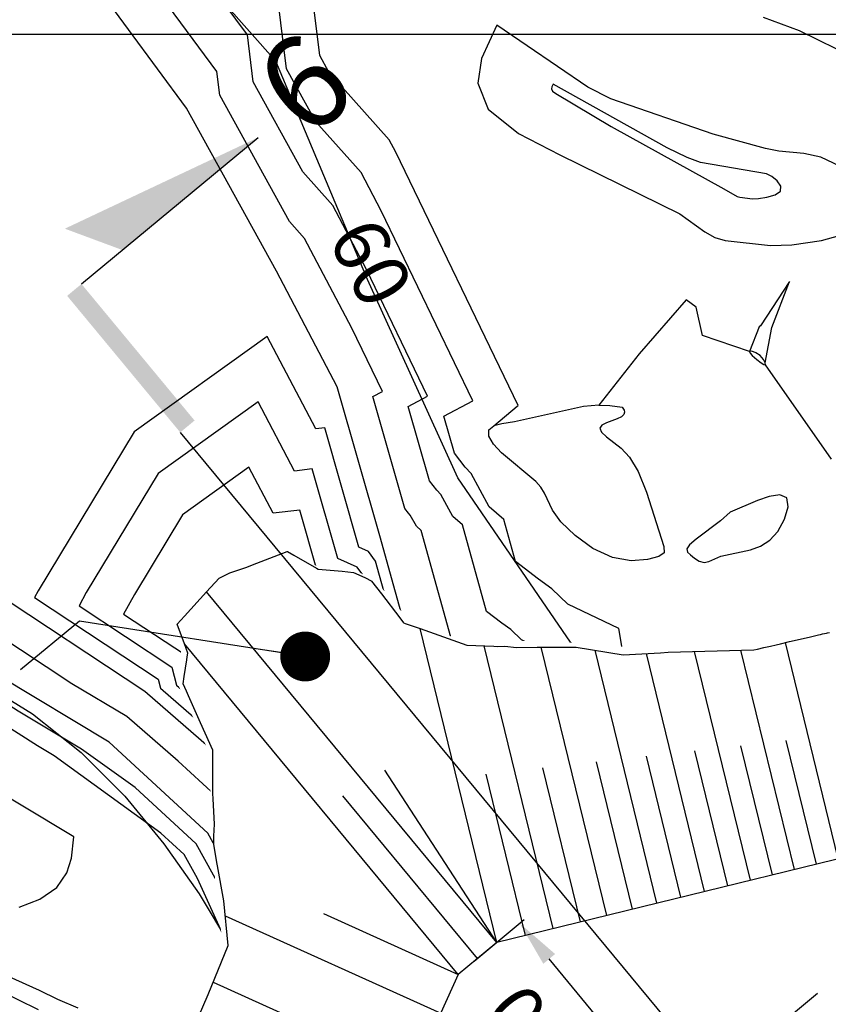
# Model space of a CAD drawing. Extents: x 792347 to 798090, y 7595979 to 7601082.
# Drawn here: x 795046 to 795134, y 7598395 to 7598502 of the extents above; entities that cross this region are included whole.
import ezdxf
from ezdxf.enums import TextEntityAlignment as Align

# ---------------------------------------------------------------- set-up
doc = ezdxf.new("R2010")
doc.units = 0
doc.linetypes.add('CENTER2', pattern=[28.575, 19.05, -3.175, 3.175, -3.175])
doc.layers.get('0').update_dxf_attribs({"color": 2, "linetype": 'CONTINUOUS'})
doc.layers.get('DEFPOINTS').update_dxf_attribs({"linetype": 'CONTINUOUS'})
for name, color, linetype in [('FEATURE LINE-ATERRO SOLO', 4, 'CONTINUOUS'), ('GER - EIXO', 14, 'CONTINUOUS'), ('GER-DIM', 14, 'CONTINUOUS'), ('GER-ELEVAÇÃO DAS CUSVAS DE NIVEL', 34, 'CONTINUOUS'), ('GER-SIMBOLOS', 7, 'CONTINUOUS'), ('GER-TEXTO', 2, 'CONTINUOUS'), ('GER-VIEWPORT', 254, 'CONTINUOUS'), ('INCLINAÇÃO TALUDE', 253, 'CONTINUOUS'), ('MALHA_COORDS_UTM', 7, 'CONTINUOUS'), ('TERRENO NATURAL', 2, 'CONTINUOUS'), ('TOP-RIO', 150, 'CONTINUOUS')]:
    doc.layers.add(name, color=color, linetype=linetype)
doc.styles.add('4000-MET-R060', font='ROMANS.shx', dxfattribs={"height": 6})
doc.styles.add('REG 60 ESC 1-4000', font='ROMANS.shx', dxfattribs={"height": 6})
doc.styles.get("Standard").update_dxf_attribs({"font": 'romans.shx'})
doc.dimstyles.new('GER-DIM-1-4000-MODEL-A3', dxfattribs={"dimscale": 0.5, "dimtxt": 6, "dimasz": 10, "dimexe": 1.25, "dimexo": 1.5, "dimtad": 1, "dimzin": 0, "dimtxsty": 'REG 60 ESC 1-4000', "dimcen": 2, "dimclrd": 7, "dimclre": 7, "dimclrt": 14, "dimaunit": 1, "dimadec": 4, "dimazin": 2, "dimtfac": 1, "dimtmove": 2, "dimatfit": 3, "dimldrblk": 'DOT', "dimfxl": 0, "dimlwd": -1, "dimlwe": -1, "dimarcsym": 0})
doc.dimstyles.new('MET-EST-A3', dxfattribs={"dimscale": 0, "dimtxt": 1.3, "dimasz": 1.35, "dimexe": 1.35, "dimexo": 1.5, "dimgap": 0.7, "dimtad": 1, "dimzin": 1, "dimtxsty": 'Standard', "dimblk": 'ARCHTICK', "dimcen": 1, "dimdle": 1.7, "dimclrd": 14, "dimclre": 14, "dimclrt": 14, "dimadec": 0, "dimazin": 0, "dimtfac": 0.64, "dimtix": 1, "dimtmove": 2, "dimatfit": 3, "dimfxl": 0, "dimtolj": 1, "dimtzin": 0, "dimlwd": -1, "dimlwe": -1, "dimarcsym": 0})

# ---------------------------------------------------------------- blocks, each defined once
blk = doc.blocks.new('_ArchTick')
at = {"color": 0, "const_width": 0.15}
blk.add_lwpolyline([(-0.5, -0.5), (0.5, 0.5)], dxfattribs=at)
blk = doc.blocks.new('CORTE')
at = {"color": 7, "linetype": 'Continuous'}
blk.add_line((-0.8, 0.042), (-0.8, 1.078), dxfattribs=at)
for points in [[(-0.8, 1.078), (-0.8, 0.282), (-1.04, 0.1434)], [(0, -0.042), (0, 0.042), (-0.8, -0.042), (-0.8, 0.042)]]:
    blk.add_solid(points, dxfattribs=at)
at = {"color": 11}
blk.add_attdef('N', text='', height=0.43, dxfattribs=at).set_placement((-0.8, 1.3923), align=Align.MIDDLE)
blk = doc.blocks.new('*D80')
at = {"layer": 'DEFPOINTS', "color": 0, "linetype": 'ByBlock'}
for p in [(795100.4, 7598403.72), (795094.89, 7598399.16, -3), (795113.23, 7598374.2, -3)]:
    blk.add_point(p, dxfattribs=at)
at = {"layer": 'GER-DIM', "color": 7, "linetype": 'Continuous'}
for p, q in [((795095.47, 7598399.64), (795100.88, 7598404.12)), ((795116.93, 7598383.76), (795103.59, 7598399.87)), ((795113.81, 7598374.68), (795120.6, 7598380.31))]:
    blk.add_line(p, q, dxfattribs=at)
at = {"layer": 'GER-DIM', "color": 7, "linetype": 'ByBlock'}
for points in [[(795104.23, 7598400.4), (795102.95, 7598399.34), (795100.4, 7598403.72)], [(795117.57, 7598384.29), (795116.29, 7598383.23), (795120.12, 7598379.91)]]:
    blk.add_solid(points, dxfattribs=at)
at = {"layer": 'GER-DIM', "color": 14, "linetype": 'ByBlock', "insert": (795105.75, 7598388.42), "char_height": 6, "attachment_point": 5, "rotation": 130, "style": 'REG 60 ESC 1-4000'}
blk.add_mtext('31,00', dxfattribs=at)
blk = doc.blocks.new('_DOT')
at = {"color": 0, "linetype": 'ByBlock'}
blk.add_line((-0.5, 0), (-1, 0), dxfattribs=at)
at = {"color": 0, "linetype": 'ByBlock', "const_width": 0.5}
blk.add_lwpolyline([(-0.25, 0, 1), (0.25, 0, 1)], format="xyb", close=True, dxfattribs=at)

msp = doc.modelspace()

# ---------------------------------------------------------------- linework, layer by layer
at = {"layer": 'INCLINAÇÃO TALUDE', "linetype": 'Continuous', "lineweight": -3, "elevation": 54}
for points in [[(795120.479, 7598394.137), (795119.644, 7598394.972), (795119.277, 7598395.746), (795116.371, 7598398.501), (795116.152, 7598399.117), (795115.159, 7598399.319), (795112.029, 7598400.808), (795110.549, 7598400.699), (795101.98, 7598401.145), (795100.554, 7598401.145), (795096.903, 7598401.443), (795096.025, 7598401.809), (795092.965, 7598403.525), (795092.197, 7598404.712), (795088.129, 7598411.886), (795085.935, 7598418.776)], [(795078.946, 7598412.929), (795078.982, 7598412.855), (795082.571, 7598403.409), (795086.28, 7598395.638), (795087.42, 7598392.325)]]:
    msp.add_lwpolyline(points, dxfattribs=at)
at = {"layer": 'TERRENO NATURAL', "color": 33, "linetype": 'Continuous', "lineweight": -3}
for points, elevation in [([(795127.339, 7598392.368), (795123.161, 7598396.543), (795121.327, 7598400.412), (795120.232, 7598403.495), (795115.266, 7598404.503), (795107.863, 7598403.955), (795100.734, 7598403.955), (795096.346, 7598405.781), (795092.508, 7598411.718), (795090.523, 7598426.735), (795085.257, 7598445.668), (795080.616, 7598461.828), (795074.042, 7598474.334), (795064.312, 7598491.976), (795054.865, 7598504.788), (795040.245, 7598518.499), (795023.305, 7598536.92), (795008.825, 7598552.502), (794997.409, 7598564.745), (794985.436, 7598573.927), (794980.702, 7598577.545), (794956.791, 7598599.695), (794934.826, 7598620.912), (794911.836, 7598639.008)], 58), ([(794763.67, 7598586.317), (794799.199, 7598598.152), (794839.466, 7598613.3), (794870.741, 7598621.463), (794892.022, 7598619.454), (794916.662, 7598612.856), (794932.323, 7598598.945), (794949.724, 7598583.295), (794965.385, 7598560.69), (794986.018, 7598539.085), (794996.388, 7598524.172), (795006.589, 7598507.513), (795016.043, 7598489.612), (795024.886, 7598471.802), (795032.376, 7598453.483), (795043.02, 7598439.892), (795059.774, 7598428.861), (795070.873, 7598419.232), (795079.074, 7598402.214), (795084.774, 7598385.649)], 58), ([(795127.017, 7598394.044), (795123.964, 7598397.095), (795122.624, 7598399.922), (795122.688, 7598400.995), (795122.27, 7598401.599), (795121.449, 7598403.911), (795121.171, 7598404.543), (795121.064, 7598405.044), (795117.339, 7598405.8), (795116.68, 7598406.961), (795111.227, 7598406.558), (795105.628, 7598404.831), (795100.382, 7598404.831), (795097.154, 7598406.175), (795094.329, 7598410.544), (795092.868, 7598421.595), (795098.457, 7598423.335), (795097.386, 7598429.701), (795095.554, 7598430.58), (795094.972, 7598431.132), (795094.487, 7598431.484), (795093.664, 7598432.119), (795089.729, 7598446.264), (795089.197, 7598446.718), (795088.544, 7598447.919), (795088.335, 7598448.151), (795087.946, 7598448.652), (795084.469, 7598460.762), (795085.519, 7598461.321), (795082.205, 7598468.179), (795077.099, 7598477.893), (795075.464, 7598479.72), (795067.917, 7598493.403), (795067.603, 7598495.956), (795060.416, 7598505.703)], 59), ([(795127.017, 7598394.044), (795123.964, 7598397.095), (795122.624, 7598399.922), (795122.688, 7598400.995), (795122.27, 7598401.599), (795121.449, 7598403.911), (795121.171, 7598404.543), (795121.064, 7598405.044), (795117.339, 7598405.8), (795116.68, 7598406.961), (795111.227, 7598406.558), (795105.628, 7598404.831), (795100.382, 7598404.831), (795097.154, 7598406.175), (795094.329, 7598410.544), (795092.868, 7598421.595), (795098.457, 7598423.335), (795097.386, 7598429.701), (795095.554, 7598430.58), (795094.972, 7598431.132), (795093.664, 7598432.119), (795089.729, 7598446.264), (795089.197, 7598446.718), (795088.544, 7598447.919), (795088.335, 7598448.151), (795087.946, 7598448.652), (795084.469, 7598460.762), (795085.519, 7598461.321), (795082.205, 7598468.179), (795077.099, 7598477.893), (795075.464, 7598479.72), (795067.917, 7598493.403), (795067.603, 7598495.956), (795060.416, 7598505.703)], 59), ([(795127.339, 7598392.368), (795123.161, 7598396.543), (795121.327, 7598400.412), (795120.232, 7598403.495), (795115.266, 7598404.503), (795107.863, 7598403.955), (795100.734, 7598403.955), (795096.346, 7598405.781), (795092.508, 7598411.718), (795090.523, 7598426.735), (795085.257, 7598445.668), (795080.616, 7598461.828), (795074.042, 7598474.334), (795064.312, 7598491.976), (795054.865, 7598504.788)], 58), ([(795135.338, 7598394.465), (795129.963, 7598398.376), (795126.374, 7598397.396), (795125.57, 7598398.199), (795125.217, 7598398.944), (795125.411, 7598402.163), (795124.157, 7598403.972), (795123.884, 7598404.743), (795123.049, 7598406.641), (795122.726, 7598408.143), (795121.484, 7598408.395), (795119.508, 7598411.878), (795117.957, 7598411.764), (795101.159, 7598406.584), (795099.679, 7598406.584), (795098.768, 7598406.964), (795097.971, 7598408.196), (795097.559, 7598411.314), (795114.325, 7598416.535), (795111.112, 7598435.633), (795105.616, 7598438.268), (795103.871, 7598439.925), (795102.417, 7598440.98), (795099.946, 7598442.885), (795098.675, 7598447.456), (795097.078, 7598448.818), (795095.118, 7598452.423), (795094.491, 7598453.118), (795093.326, 7598454.62), (795092.174, 7598458.63), (795095.324, 7598460.307), (795085.381, 7598480.88), (795083.211, 7598485.009), (795078.308, 7598490.491), (795075.128, 7598496.256), (795074.186, 7598503.916)], 61), ([(795134.167, 7598453.992), (795127.008, 7598464.189), (795126.996, 7598464.411), (795127.686, 7598468.225), (795129.61, 7598473.223), (795126.471, 7598468.429), (795126.342, 7598468.318), (795125.282, 7598465.654), (795125.338, 7598465.477), (795125.581, 7598465.213), (795126.064, 7598464.775), (795126.54, 7598464.399), (795126.824, 7598464.215), (795127.008, 7598464.189)], 62), ([(795125.624, 7598392.81), (795122.282, 7598396.15), (795120.815, 7598399.245), (795120.088, 7598399.934), (795119.212, 7598402.4), (795115.239, 7598403.207), (795114.457, 7598403.579), (795108.534, 7598403.141), (795106.392, 7598403.252), (795100.689, 7598403.252), (795099.776, 7598403.327), (795096.266, 7598404.788), (795095.501, 7598405.217), (795092.43, 7598409.967), (795091.413, 7598411.76), (795090.785, 7598413.733), (795089.197, 7598425.747), (795088.987, 7598427.809), (795084.775, 7598442.955), (795084.027, 7598443.971), (795082.98, 7598444.45), (795079.268, 7598457.378), (795078.311, 7598457.258), (795073.051, 7598467.263), (795058.637, 7598456.931), (795048.234, 7598439.709), (795047.845, 7598438.992), (795061.248, 7598430.168), (795061.488, 7598429.181), (795070.366, 7598421.478), (795071.622, 7598420.103), (795072.49, 7598418.489), (795079.051, 7598404.874), (795079.948, 7598402.513), (795080.876, 7598400.57), (795085.436, 7598387.318)], 57), ([(795127.336, 7598390.91), (795122.282, 7598396.15), (795120.815, 7598399.245), (795120.088, 7598399.934), (795119.212, 7598402.4), (795115.239, 7598403.207), (795114.457, 7598403.579), (795108.534, 7598403.141), (795099.776, 7598403.327), (795096.266, 7598404.788), (795095.501, 7598405.217), (795091.413, 7598411.76), (795090.785, 7598413.733), (795088.987, 7598427.809), (795084.775, 7598442.955), (795084.027, 7598443.971), (795082.98, 7598444.45), (795079.268, 7598457.378), (795078.311, 7598457.258), (795073.051, 7598467.263), (795058.637, 7598456.931), (795048.234, 7598439.709), (795047.845, 7598438.992), (795061.248, 7598430.168), (795061.488, 7598429.181), (795070.366, 7598421.478), (795071.622, 7598420.103), (795072.49, 7598418.489), (795079.051, 7598404.874), (795079.948, 7598402.513), (795080.876, 7598400.57), (795085.436, 7598387.318)], 57), ([(795123.909, 7598393.253), (795121.402, 7598395.757), (795120.302, 7598398.079), (795118.849, 7598399.456), (795118.192, 7598401.306), (795115.212, 7598401.911), (795113.648, 7598402.655), (795109.206, 7598402.327), (795104.921, 7598402.55), (795100.644, 7598402.55), (795098.818, 7598402.699), (795096.186, 7598403.795), (795094.656, 7598404.653), (795092.352, 7598408.215), (795090.318, 7598411.802), (795089.062, 7598415.748), (795087.871, 7598424.758), (795087.452, 7598428.883), (795084.293, 7598440.242), (795082.797, 7598442.275), (795080.704, 7598443.232), (795077.919, 7598452.928), (795076.005, 7598452.689), (795072.06, 7598460.192), (795061.25, 7598452.443), (795053.447, 7598439.527), (795052.669, 7598438.092), (795062.722, 7598431.474), (795063.201, 7598429.501), (795069.86, 7598423.723), (795072.372, 7598420.973), (795074.107, 7598417.745), (795079.028, 7598407.535), (795080.823, 7598402.812), (795082.677, 7598398.926), (795086.097, 7598388.987)], 56), ([(795127.334, 7598389.453), (795121.402, 7598395.757), (795120.302, 7598398.079), (795118.849, 7598399.456), (795118.192, 7598401.306), (795115.212, 7598401.911), (795113.648, 7598402.655), (795109.206, 7598402.327), (795098.818, 7598402.699), (795096.186, 7598403.795), (795094.656, 7598404.653), (795090.318, 7598411.802), (795089.062, 7598415.748), (795087.452, 7598428.883), (795084.293, 7598440.242), (795082.797, 7598442.275), (795080.704, 7598443.232), (795077.919, 7598452.928), (795076.005, 7598452.689), (795072.06, 7598460.192), (795061.25, 7598452.443), (795053.447, 7598439.527), (795052.669, 7598438.092), (795062.722, 7598431.474), (795063.201, 7598429.501), (795069.86, 7598423.723), (795072.372, 7598420.973), (795079.028, 7598407.535), (795080.823, 7598402.812), (795082.677, 7598398.926), (795086.097, 7598388.987)], 56), ([(795031.365, 7598436.733), (795025.74, 7598439.206), (795018.26, 7598441.784), (795010.664, 7598444.061), (795002.385, 7598443.757), (794995.77, 7598443.151), (794992.824, 7598443.843), (794985.946, 7598444.562), (794981.627, 7598443.523), (794981.787, 7598439.846), (794986.826, 7598435.051), (794993.556, 7598429.302), (795002.174, 7598424.046), (795018.779, 7598410.819), (795028.995, 7598403.359), (795033.55, 7598401.244), (795041.602, 7598397.625), (795048.24, 7598394.399)], 61), ([(795029.006, 7598435.314), (795027.518, 7598435.968), (795012.558, 7598441.124), (795010.383, 7598441.776), (795008.012, 7598441.689), (794994.783, 7598440.477), (794988.891, 7598441.86), (794986.328, 7598442.129), (794984.719, 7598441.741), (794984.779, 7598440.371), (794986.656, 7598438.584), (794989.164, 7598436.442), (794992.375, 7598434.484), (795025.586, 7598408.031), (795030.176, 7598404.678), (795032.223, 7598403.728), (795048.329, 7598396.49), (795050.321, 7598395.522), (795052.514, 7598394.59)], 62), ([(795118.765, 7598394.579), (795115.132, 7598398.023), (795111.22, 7598399.885), (795100.509, 7598400.443), (795095.945, 7598400.815), (795092.12, 7598402.961), (795087.035, 7598411.928), (795083.894, 7598421.792), (795082.847, 7598432.104), (795079.108, 7598437.186), (795073.874, 7598439.577), (795069.088, 7598438.979), (795067.143, 7598435.392), (795068.34, 7598430.46), (795074.621, 7598423.585), (795078.959, 7598415.515), (795083.445, 7598403.708), (795088.082, 7598393.994)], 53), ([(795118.765, 7598394.579), (795115.132, 7598398.023), (795111.22, 7598399.885), (795100.509, 7598400.443), (795095.945, 7598400.815), (795092.12, 7598402.961), (795087.035, 7598411.928), (795083.894, 7598421.792), (795082.847, 7598432.104), (795079.108, 7598437.186), (795073.874, 7598439.577), (795069.088, 7598438.979), (795067.143, 7598435.392), (795068.34, 7598430.46), (795074.621, 7598423.585), (795078.959, 7598415.515), (795083.445, 7598403.708), (795088.082, 7598393.994)], 53), ([(795076.318, 7598389.918), (795073.073, 7598396.762), (795069.09, 7598405.53), (795065.331, 7598412.333), (795058.727, 7598418.425), (795052.943, 7598422.597), (795046.086, 7598426.701), (795037.29, 7598432.311), (795031.365, 7598436.733)], 61), ([(795073.467, 7598391.031), (795065.501, 7598408.566), (795064.061, 7598411.171), (795061.533, 7598413.503), (795049.965, 7598421.848), (795048.163, 7598422.926), (795030.572, 7598434.145), (795029.006, 7598435.314)], 62), ([(795081.684, 7598387.832), (795078.834, 7598396.115), (795075.877, 7598402.354), (795071.776, 7598410.863), (795068.737, 7598416.364), (795063.397, 7598421.289), (795057.848, 7598426.104), (795051.891, 7598429.669), (795043.514, 7598435.184)], 59), ([(795134.181, 7598416.568), (795133.074, 7598418.62), (795132.643, 7598419.728), (795132.532, 7598420.836), (795132.866, 7598421.923), (795136.309, 7598427.675)], 62), ([(795128.502, 7598423.418), (795128.567, 7598422.449), (795128.818, 7598421.228), (795129.921, 7598417.558), (795130.103, 7598416.641), (795130.018, 7598415.685), (795129.564, 7598414.698), (795128.85, 7598413.729), (795128.039, 7598412.838), (795125.819, 7598410.751), (795125.241, 7598410.868), (795124.537, 7598410.954), (795123.843, 7598410.701), (795123.557, 7598409.693), (795123.988, 7598407.689), (795125.101, 7598405.159), (795126.773, 7598402.746), (795128.824, 7598401.037), (795130.838, 7598400.378), (795132.343, 7598401.059), (795133.02, 7598403.185), (795133.292, 7598409.089), (795133.692, 7598411.417), (795134.572, 7598414.47)], 62), ([(795127.329, 7598386.537), (795119.644, 7598394.972), (795119.277, 7598395.746), (795116.371, 7598398.501), (795116.152, 7598399.117), (795115.159, 7598399.319), (795112.029, 7598400.808), (795110.549, 7598400.699), (795096.903, 7598401.443), (795096.025, 7598401.809), (795092.965, 7598403.525), (795088.129, 7598411.886), (795085.935, 7598418.776)], 54), ([(795078.944, 7598412.928), (795078.982, 7598412.855), (795082.571, 7598403.409), (795086.28, 7598395.638), (795087.42, 7598392.325)], 54), ([(795111.374, 7598392.632), (795104.55, 7598395.404), (795098.326, 7598390.983)], 53), ([(795104.55, 7598395.404), (795098.326, 7598390.983)], 53), ([(795110.692, 7598392.554), (795104.627, 7598395.019), (795099.094, 7598391.089)], 54), ([(795110.692, 7598392.554), (795104.627, 7598395.019), (795099.094, 7598391.089)], 54), ([(795111.374, 7598392.632), (795104.55, 7598395.404)], 53)]:
    msp.add_lwpolyline(points, dxfattribs=dict(at, elevation=elevation))
at = {"layer": 'TERRENO NATURAL', "color": 34, "linetype": 'Continuous', "lineweight": -3}
for points, elevation in [([(795132.672, 7598393.766), (795129.088, 7598396.373), (795126.695, 7598395.72), (795124.767, 7598397.647), (795123.92, 7598399.433), (795124.05, 7598401.579), (795123.214, 7598402.785), (795122.667, 7598404.327), (795122.11, 7598405.592), (795121.895, 7598406.594), (795119.411, 7598407.098), (795118.094, 7598409.42), (795114.592, 7598409.161), (795103.394, 7598405.708), (795100.031, 7598405.708), (795097.961, 7598406.57), (795096.15, 7598409.37), (795095.214, 7598416.455), (795106.391, 7598419.935), (795104.249, 7598432.667), (795100.585, 7598434.424), (795099.422, 7598435.528), (795098.452, 7598436.232), (795096.805, 7598437.502), (795094.202, 7598446.86), (795093.137, 7598447.768), (795091.831, 7598450.171), (795091.413, 7598450.634), (795090.636, 7598451.636), (795088.321, 7598459.696), (795090.421, 7598460.814), (795083.793, 7598474.53), (795080.155, 7598481.451), (795076.886, 7598485.105), (795071.523, 7598494.829), (795070.894, 7598499.936), (795065.968, 7598506.618)], 60), ([(795122.194, 7598393.695), (795120.523, 7598395.365), (795119.79, 7598396.912), (795117.61, 7598398.979), (795117.172, 7598400.212), (795115.186, 7598400.615), (795112.838, 7598401.732), (795109.877, 7598401.513), (795103.45, 7598401.848), (795100.599, 7598401.848), (795097.861, 7598402.071), (795096.106, 7598402.802), (795093.81, 7598404.089), (795092.275, 7598406.464), (795089.224, 7598411.844), (795087.339, 7598417.762), (795086.545, 7598423.769), (795085.917, 7598429.957), (795083.811, 7598437.53), (795081.568, 7598440.579), (795078.427, 7598442.013), (795076.571, 7598448.477), (795073.699, 7598448.119), (795071.07, 7598453.121), (795063.862, 7598447.955), (795058.661, 7598439.344), (795057.494, 7598437.192), (795064.196, 7598432.78), (795064.914, 7598429.821), (795069.353, 7598425.969), (795073.122, 7598421.844), (795075.724, 7598417.002), (795079.005, 7598410.195), (795081.697, 7598403.111), (795084.479, 7598397.282), (795086.759, 7598390.656)], 55), ([(795078.595, 7598390.016), (795072.68, 7598402.494), (795066.601, 7598413.495), (795055.921, 7598423.346), (795044.008, 7598430.476), (795033.725, 7598438.151), (795023.963, 7598442.443), (795010.946, 7598446.346), (794996.758, 7598445.825), (794985.563, 7598446.996), (794978.534, 7598445.305)], 60)]:
    msp.add_lwpolyline(points, dxfattribs=dict(at, elevation=elevation))
at = {"layer": 'TOP-RIO'}
msp.add_lwpolyline([(795159.68, 7598381.5), (795144.48, 7598397.03), (795123.96, 7598409.59), (795110.69, 7598427.16), (795093.69, 7598451.96), (795083.92, 7598473.44), (795073.99, 7598497.09), (795059.72, 7598513.18), (795039.6, 7598519.47), (795016, 7598529.72), (795001.42, 7598550.32), (794992.73, 7598570.46), (794989.54, 7598590.24), (794965.25, 7598609.67), (794947.47, 7598625.4), (794928.04, 7598634.39), (794907.84, 7598656.73), (794893.69, 7598684.2), (794863.55, 7598692.33), (794843.2, 7598693.89), (794813.94, 7598692.81), (794787.23, 7598692.69), (794765.98, 7598695.58), (794742.33, 7598693.21)], dxfattribs=at)
at = {"layer": 'TOP-RIO', "linetype": 'Continuous'}
msp.add_lwpolyline([(795041.811, 7598429.983), (795047.625, 7598426.391), (795052.891, 7598422.225), (795057.61, 7598417.485), (795061.847, 7598412.331), (795065.666, 7598406.925), (795069.069, 7598401.266), (795072.055, 7598395.355), (795074.738, 7598389.338)], dxfattribs=at)

# ---------------------------------------------------------------- next in the draw order: wipeouts: each hides what was drawn before it
at = {"color": 6, "linetype": 'ByBlock'}
msp.add_wipeout([(795366.608, 7598740.839), (795373.249, 7598730.045), (795375.409, 7598720.291), (795371.493, 7598686.734), (795359.637, 7598649.76), (795358.206, 7598639.75), (795355.344, 7598628.515), (795354.526, 7598618.709), (795357.359, 7598615.898), (795362.809, 7598602.684), (795371.793, 7598585.233), (795364.023, 7598581.657), (795231.82, 7598470.416), (795231.022, 7598467.429), (795222.745, 7598470.032), (795210.694, 7598464.918), (795200.805, 7598471.523), (795185.797, 7598470.603), (795182.315, 7598465.761), (795173.982, 7598466.068), (795170.079, 7598463.933), (795163.214, 7598455.703), (795157.364, 7598454.486), (795135.293, 7598435.86), (795125.339, 7598433.892), (795112.785, 7598433.568), (795103.243, 7598434.303), (795094.421, 7598434.217), (795088.344, 7598436.593), (795084.719, 7598440.891), (795082.46, 7598441.973), (795078.509, 7598442.327), (795075.353, 7598444.23), (795067.7, 7598441.379), (795062.782, 7598436.449), (795063.712, 7598433.181), (795063.437, 7598429.481), (795066.684, 7598422.396), (795067.394, 7598408.337), (795068.225, 7598401.448), (795062.804, 7598388.856), (795055.956, 7598389.252), (795058.934, 7598380.775), (795053.165, 7598367.542), (795046.128, 7598359.279), (795039.47, 7598346.865), (795037.694, 7598339.491), (795039.137, 7598333.658), (795038.66, 7598328.6), (795034.046, 7598318.618), (795035.124, 7598311.142), (795035.56, 7598309.459), (795029.686, 7598308.727), (794978.496, 7598265.165), (794966.245, 7598256.482), (794955.418, 7598245.52), (794945.153, 7598211.472), (794931.45, 7598196.591), (794932.447, 7598188.477), (794940.857, 7598173.062), (794914.219, 7598152.278), (794900.485, 7598142.391), (794875.413, 7598129.01), (794831.356, 7598105.909), (794814.521, 7598090.477), (794797.121, 7598080.546), (794791.739, 7598076.743), (794780.832, 7598061.574), (794775.089, 7598048.506), (794770.366, 7598029.63), (794758.331, 7598013.945), (794724.753, 7597985.718), (794709.414, 7597972.574), (794696.933, 7597968.192), (794681.304, 7597955.832), (794676.807, 7597948.529), (794667.812, 7597945.383), (794650.543, 7597933.21), (794643.684, 7597916.58), (794647.169, 7597896.527), (794649.209, 7597891.54), (794677.217, 7597853.532), (794680.493, 7597851.042), (794697.696, 7597847.877), (794714.628, 7597852.098), (794715.994, 7597854.208), (794721.273, 7597856.566), (794763.24, 7597879.555), (794806.109, 7597919.034), (794843.72, 7597927.18), (794875.661, 7597939.499), (794894.433, 7597939.499), (794913.276, 7597954.693), (794916.638, 7597969.253), (794924.483, 7597979.332), (794947.458, 7597993.332), (794971.621, 7598020.053), (794993.475, 7598041.332), (795057.456, 7598092.167), (795065.067, 7598092.776), (795094.767, 7598113.496), (795098.423, 7598109.115), (794922.188, 7597963.628), (794921.224, 7597957.432), (794927.148, 7597956.193), (794928.664, 7597954.266), (794937.757, 7597956.606), (795109.773, 7598099.628), (795112.115, 7598103.345), (795223.895, 7598195.924), (795226.219, 7598200.761), (795224.282, 7598202.89), (795224.766, 7598208.017), (795223.798, 7598208.985), (795218.861, 7598208.501), (795217.872, 7598209.902), (795227.298, 7598216.942), (795234.344, 7598219.892), (795237.391, 7598223.222), (795240.437, 7598221.89), (795252.096, 7598223.632), (795272.281, 7598239.903), (795278.875, 7598254.438), (795284.112, 7598262.335), (795284.588, 7598264.143), (795287.349, 7598266.807), (795290.586, 7598269.662), (795305.841, 7598283.314), (795305.46, 7598285.693), (795307.936, 7598286.454), (795309.84, 7598287.501), (795309.459, 7598291.497), (795312.22, 7598289.404), (795317.171, 7598290.831), (795330.243, 7598302.09), (795339.605, 7598310.886), (795346.175, 7598312.694), (795366.011, 7598329.568), (795373.818, 7598340.605), (795376.876, 7598337.789), (795376.715, 7598334.602), (795377.552, 7598333.571), (795381.709, 7598333.249), (795383.481, 7598331.124), (795390.066, 7598333.981), (795450.18, 7598382.847), (795512.093, 7598365.934), (795636.437, 7598446.699), (795632.505, 7598453.639), (795510.513, 7598375.639), (795457.674, 7598389.466), (795476.863, 7598405.736), (795479.916, 7598403.702), (795480.645, 7598404.775), (795483.183, 7598409.408), (795504.276, 7598428.579), (795505.247, 7598435.757), (795506.969, 7598436.161), (795507.324, 7598438.49), (795509.608, 7598446.859), (795509.954, 7598450.951), (795510.705, 7598453.401), (795510.557, 7598462.464), (795510.911, 7598464.279), (795515.869, 7598495.146), (795516.279, 7598498.426), (795516.816, 7598499.939), (795520.547, 7598523.279), (795522.067, 7598525.558), (795522.47, 7598527.792), (795515.969, 7598547.736), (795510.478, 7598558.366), (795510.265, 7598561.354), (795507.844, 7598563.061), (795498.649, 7598573.045), (795494.805, 7598573.116), (795493.167, 7598571.906), (795486.318, 7598573.334), (795480.908, 7598573.476), (795480.584, 7598568.095), (795478.983, 7598568.595), (795471.529, 7598579.336), (795463.153, 7598594.035), (795463.153, 7598609.142), (795468.471, 7598634.547), (795475.009, 7598665.17), (795478.084, 7598690.393), (795476.859, 7598717.75), (795474.938, 7598731.198), (795477.091, 7598740.379), (795477.235, 7598754.582), (795474.644, 7598771.577), (795469.045, 7598783.771), (795461.58, 7598794.674), (795460.785, 7598794.37)], dxfattribs=at)

# ---------------------------------------------------------------- next in the draw order: linework, layer by layer
at = {"layer": 'FEATURE LINE-ATERRO SOLO', "color": 4, "linetype": 'Continuous', "lineweight": -3}
for p, q in [((795071.903, 7598442.733, 52.795), (795075.209, 7598443.984, 52.99)), ((795075.209, 7598443.984, 52.99), (795075.24, 7598443.967, 53)), ((795075.24, 7598443.967, 53), (795075.926, 7598443.585, 53.22)), ((795075.926, 7598443.585, 53.22), (795078.374, 7598442.196, 54)), ((795068.996, 7598441.675, 52.543), (795070.74, 7598442.254, 52.717)), ((795070.74, 7598442.254, 52.717), (795071.903, 7598442.733, 52.795)), ((795078.374, 7598442.196, 54), (795078.564, 7598442.087, 54.06)), ((795078.564, 7598442.087, 54.06), (795081.151, 7598441.858, 54.482)), ((795066.476, 7598439.615, 52.572), (795067.856, 7598441.096, 52.472)), ((795067.856, 7598441.096, 52.472), (795068.996, 7598441.675, 52.543)), ((795081.151, 7598441.858, 54.482), (795082.401, 7598441.728, 54.678)), ((795082.401, 7598441.728, 54.678), (795083.623, 7598441.154, 55)), ((795083.623, 7598441.154, 55), (795084.39, 7598440.787, 55.201)), ((795085.449, 7598439.411, 55.748), (795084.39, 7598440.787, 55.201)), ((795064.095, 7598436.997, 52.738), (795066.476, 7598439.615, 52.572)), ((795085.937, 7598438.775, 56), (795085.449, 7598439.411, 55.748)), ((795086.981, 7598437.413, 56.538), (795085.937, 7598438.775, 56)), ((795063.3, 7598436.109, 52.797), (795064.095, 7598436.997, 52.738)), ((795087.881, 7598436.234, 57), (795086.981, 7598437.413, 56.538)), ((795064.07, 7598433.993, 53.503), (795063.3, 7598436.109, 52.797)), ((795087.881, 7598436.234, 57), (795089.596, 7598435.652, 57.335)), ((795089.596, 7598435.652, 57.335), (795094.673, 7598433.848, 58.321)), ((795129.598, 7598434.224, 60.967), (795131.753, 7598434.723, 60.976)), ((795131.753, 7598434.723, 60.976), (795132.768, 7598434.955, 60.981)), ((795132.768, 7598434.955, 60.981), (795132.982, 7598435.006, 60.982)), ((795132.982, 7598435.006, 60.982), (795133.199, 7598435.057, 60.982)), ((795133.199, 7598435.057, 60.982), (795133.62, 7598435.158, 60.983)), ((795133.62, 7598435.158, 60.983), (795133.728, 7598435.183, 60.983)), ((795133.728, 7598435.183, 60.983), (795133.933, 7598435.23, 60.985)), ((795064.435, 7598432.992, 53.838), (795064.07, 7598433.993, 53.503)), ((795094.673, 7598433.848, 58.321), (795097.603, 7598433.731, 58.591)), ((795097.603, 7598433.731, 58.591), (795097.995, 7598433.704, 58.631)), ((795097.995, 7598433.704, 58.631), (795098.789, 7598433.719, 58.689)), ((795098.789, 7598433.719, 58.689), (795100.027, 7598433.601, 58.826)), ((795100.027, 7598433.601, 58.826), (795102.277, 7598433.613, 59)), ((795102.277, 7598433.613, 59), (795104.483, 7598433.625, 59.171)), ((795104.483, 7598433.625, 59.171), (795106.49, 7598433.635, 59.326)), ((795106.49, 7598433.635, 59.326), (795111.588, 7598432.803, 60)), ((795125.761, 7598433.331, 60.952), (795126.137, 7598433.417, 60.954)), ((795126.137, 7598433.417, 60.954), (795126.827, 7598433.572, 60.958)), ((795126.827, 7598433.572, 60.958), (795127.005, 7598433.615, 60.959)), ((795127.005, 7598433.615, 60.959), (795127.573, 7598433.746, 60.961)), ((795127.573, 7598433.746, 60.961), (795128.183, 7598433.884, 60.965)), ((795128.183, 7598433.884, 60.965), (795128.633, 7598433.991, 60.966)), ((795128.633, 7598433.991, 60.966), (795129.598, 7598434.224, 60.967)), ((795064.323, 7598432.256, 54), (795064.373, 7598432.588, 53.927)), ((795064.373, 7598432.588, 53.927), (795064.435, 7598432.992, 53.838)), ((795111.588, 7598432.803, 60), (795115.625, 7598432.999, 60.256)), ((795115.625, 7598432.999, 60.256), (795116.465, 7598433.092, 60.293)), ((795116.465, 7598433.092, 60.293), (795125.761, 7598433.331, 60.952)), ((795064.062, 7598430.463, 54.389), (795064.323, 7598432.256, 54)), ((795063.949, 7598429.641, 54.563), (795064.062, 7598430.463, 54.389)), ((795064.284, 7598428.879, 54.824), (795063.949, 7598429.641, 54.563)), ((795064.51, 7598428.365, 55), (795064.284, 7598428.879, 54.824)), ((795065.228, 7598426.743, 55.553), (795064.51, 7598428.365, 55)), ((795065.813, 7598425.428, 56), (795065.228, 7598426.743, 55.553)), ((795066.318, 7598424.3, 56.382), (795065.813, 7598425.428, 56)), ((795067.143, 7598422.468, 57), (795066.318, 7598424.3, 56.382)), ((795067.156, 7598421.193, 57.285), (795067.143, 7598422.468, 57)), ((795067.163, 7598417.771, 58), (795067.156, 7598421.193, 57.285)), ((795067.196, 7598417.203, 58.12), (795067.163, 7598417.771, 58)), ((795067.324, 7598414.466, 58.661), (795067.196, 7598417.203, 58.12)), ((795067.274, 7598413.153, 58.87), (795067.324, 7598414.466, 58.661)), ((795067.256, 7598412.309, 59), (795067.274, 7598413.153, 58.87)), ((795146.679, 7598413.593, 69), (795097.914, 7598401.66, 69)), ((795067.599, 7598410.301, 59.401), (795067.256, 7598412.309, 59)), ((795067.661, 7598409.962, 59.467), (795067.599, 7598410.301, 59.401)), ((795068.361, 7598406.147, 60.203), (795067.661, 7598409.962, 59.467)), ((795068.799, 7598401.306, 61), (795068.361, 7598406.147, 60.203)), ((795097.914, 7598401.66, 69), (795093.726, 7598398.191, 69)), ((795066.641, 7598396.01, 61.071), (795068.799, 7598401.306, 61)), ((795093.726, 7598398.191, 69), (795073.152, 7598352.634, 69)), ((795065.092, 7598392.453, 61.088), (795066.641, 7598396.01, 61.071))]:
    msp.add_line(p, q, dxfattribs=at)
at = {"layer": 'GER - EIXO', "color": 14, "linetype": 'CENTER2', "elevation": 69, "flags": 128}
msp.add_lwpolyline([(795227.692, 7598448.884), (795215.327, 7598438.643), (795194.988, 7598440.547), (795193.295, 7598440.622), (795191.381, 7598440.519), (795189.487, 7598440.229), (795188.559, 7598439.992), (795187.631, 7598439.754), (795185.832, 7598439.101), (795184.376, 7598438.403), (795182.502, 7598437.306), (795181.12, 7598436.271), (795074.62, 7598348.056), (795073.369, 7598346.912), (795072.089, 7598345.486), (795070.955, 7598343.942), (795069.98, 7598342.297), (795069.162, 7598340.544), (795068.497, 7598338.613), (795068.061, 7598336.785), (795067.837, 7598335.226), (795066.583, 7598321.928), (795053.989, 7598311.496)], dxfattribs=at)
at = {"layer": 'GER-SIMBOLOS', "color": 9, "linetype": 'ByBlock', "flags": 128}
msp.add_lwpolyline([(795063.624, 7598456.88), (795270.323, 7598207.338)], dxfattribs=at)
at = {"layer": 'INCLINAÇÃO TALUDE', "linetype": 'Continuous', "lineweight": -3}
for p, q in [((795097.914, 7598401.66, 69), (795066.476, 7598439.615, 52.572)), ((795097.914, 7598401.66, 69), (795089.596, 7598435.652, 57.335)), ((795093.726, 7598398.191, 69), (795064.07, 7598433.993, 53.503)), ((795104.023, 7598403.155, 69), (795096.53, 7598433.774, 58.492)), ((795109.828, 7598404.576, 69), (795102.722, 7598433.615, 59.034)), ((795134.895, 7598410.71, 69), (795129.166, 7598434.12, 60.966)), ((795115.252, 7598405.903, 69), (795108.548, 7598433.299, 59.598)), ((795120.417, 7598407.167, 69), (795114.113, 7598432.925, 60.16)), ((795125.377, 7598408.38, 69), (795119.311, 7598433.165, 60.495)), ((795130.153, 7598409.549, 69), (795124.342, 7598433.294, 60.851)), ((795127.779, 7598408.968, 69), (795124.356, 7598422.954, 64.2)), ((795132.525, 7598410.13, 69), (795129.253, 7598423.502, 64.411)), ((795117.857, 7598406.54, 69), (795114.121, 7598421.808, 63.761)), ((795122.923, 7598407.78, 69), (795119.347, 7598422.393, 63.985)), ((795112.596, 7598405.253, 69), (795108.693, 7598421.2, 63.527)), ((795101.012, 7598402.418, 69), (795096.743, 7598419.862, 63.014)), ((795106.959, 7598403.873, 69), (795102.879, 7598420.549, 63.278)), ((795095.82, 7598399.925, 69), (795081.239, 7598417.529, 61.381)), ((795079.138, 7598404.779, 63.664), (795093.726, 7598398.191, 69)), ((795068.506, 7598404.542, 60.467), (795091.836, 7598394.006, 69)), ((795067.19, 7598397.358, 61.053), (795088.918, 7598387.545, 69))]:
    msp.add_line(p, q, dxfattribs=at)
at = {"layer": 'INCLINAÇÃO TALUDE', "linetype": 'Continuous', "lineweight": -3, "extrusion": (-0.770119, -0.6379, 0)}
msp.add_line((795097.914, 7598401.66, 69), (795085.769, 7598420.31, 61.581), dxfattribs=at)
at = {"layer": 'MALHA_COORDS_UTM'}
msp.add_line((792686.023, 7598500), (797774.573, 7598500), dxfattribs=at)
at = {"layer": 'TERRENO NATURAL', "color": 33, "linetype": 'Continuous', "lineweight": -3}
for points, elevation in [([(795108.955, 7598459.82), (795110.152, 7598459.78), (795111.507, 7598459.598), (795111.69, 7598459.294), (795111.75, 7598459.068), (795111.678, 7598458.82), (795111.404, 7598458.578), (795110.957, 7598458.346), (795109.777, 7598457.906), (795109.273, 7598457.655), (795109.053, 7598457.332), (795109.245, 7598456.908), (795109.775, 7598456.395), (795111.378, 7598455.161), (795112.291, 7598454.194), (795113.222, 7598452.651), (795114.128, 7598450.407), (795116.015, 7598444.508), (795116.026, 7598443.837), (795115.467, 7598443.451), (795114.232, 7598443.107), (795112.48, 7598442.973), (795110.434, 7598443.322), (795108.321, 7598444.321), (795106.382, 7598445.729), (795104.863, 7598447.2), (795103.927, 7598448.453), (795103.062, 7598450.284), (795102.668, 7598450.953), (795102.14, 7598451.56), (795098.406, 7598454.674), (795097.568, 7598455.601), (795097.065, 7598456.46), (795097.05, 7598457.145), (795097.598, 7598457.582), (795100.102, 7598459.734), (795100.227, 7598459.801), (795086.97, 7598487.231), (795086.268, 7598488.567), (795079.731, 7598495.876), (795078.734, 7598497.683), (795077.477, 7598507.897)], 62), ([(795155.148, 7598494.893), (795150.671, 7598495.57), (795137.63, 7598497.161), (795136.734, 7598497.411), (795130.705, 7598500.374), (795126.787, 7598501.814)], 63), ([(795135.05, 7598485.705), (795132.991, 7598486.68), (795131.158, 7598487.088), (795128.441, 7598487.334), (795127.031, 7598487.608), (795121.346, 7598489.163), (795110.254, 7598492.995), (795107.753, 7598494.274), (795097.918, 7598500.972), (795096.246, 7598497.353)], 63), ([(795096.246, 7598497.353), (795095.858, 7598494.701), (795096.985, 7598491.871), (795100.26, 7598489.24), (795104.754, 7598486.924), (795117.74, 7598480.536), (795120.447, 7598478.599), (795121.544, 7598477.982), (795122.638, 7598477.644), (795127.539, 7598477.102), (795129.868, 7598477.198), (795133.093, 7598477.652), (795136.319, 7598478.556)], 63), ([(795104.022, 7598494.586), (795103.883, 7598494.285), (795103.851, 7598494.065), (795103.945, 7598493.83), (795104.299, 7598493.561), (795110.303, 7598490.009), (795122.493, 7598483.236), (795123.941, 7598482.43), (795124.247, 7598482.335), (795125.617, 7598482.184), (795126.268, 7598482.211), (795127.17, 7598482.337), (795128.072, 7598482.59), (795128.652, 7598482.991), (795128.682, 7598483.535), (795128.295, 7598484.114), (795127.717, 7598484.589), (795127.113, 7598484.866), (795119.984, 7598486.09), (795118.523, 7598486.64), (795116.354, 7598487.691), (795104.022, 7598494.586)], 64), ([(795126.996, 7598464.411), (795126.794, 7598464.789), (795126.432, 7598465.19), (795125.963, 7598465.495), (795125.526, 7598465.659), (795125.282, 7598465.654), (795120.182, 7598467.355), (795119.513, 7598470.447), (795118.43, 7598471.252), (795113.315, 7598465.379), (795108.955, 7598459.82), (795107.304, 7598459.688), (795099.821, 7598458.014), (795098.449, 7598457.819), (795097.598, 7598457.582)], 62), ([(795123.198, 7598448.253), (795122.152, 7598447.287), (795119.502, 7598445.31), (795118.779, 7598444.697), (795118.489, 7598444.256), (795118.568, 7598443.925), (795118.888, 7598443.609), (795119.335, 7598443.247), (795119.844, 7598442.93), (795120.365, 7598442.785), (795120.873, 7598442.898), (795122.172, 7598443.477), (795125.382, 7598444.162), (795126.473, 7598444.563), (795127.471, 7598445.2), (795128.354, 7598446.167), (795129.072, 7598447.479), (795129.461, 7598448.82), (795129.329, 7598449.794), (795128.567, 7598450.116), (795127.402, 7598449.937), (795126.144, 7598449.521), (795123.198, 7598448.253)], 62), ([(795051.336, 7598409.176), (795051.834, 7598410.792), (795052.099, 7598413.104), (795040.816, 7598419.832)], 63), ([(795046.181, 7598405.474), (795048.422, 7598406.344), (795050.248, 7598407.595), (795051.336, 7598409.176)], 63)]:
    msp.add_lwpolyline(points, dxfattribs=dict(at, elevation=elevation))

# ---------------------------------------------------------------- next in the draw order: block references
at = {"layer": 'GER-TEXTO', "color": 6, "linetype": 'ByBlock'}
ref = msp.add_blockref('CORTE', (795064.4, 7598457.523), dxfattribs=dict(at, xscale=24.00000026960425, yscale=24.00000026960425, zscale=24.00000026960425, rotation=309.6440860976927))
ref.add_attrib('N', '6', dxfattribs={"layer": '0', "color": 9, "height": 10, "rotation": 40}).set_placement((795077.881, 7598493.627), align=Align.MIDDLE)

# ---------------------------------------------------------------- next in the draw order: texts
at = {"layer": 'GER-ELEVAÇÃO DAS CUSVAS DE NIVEL', "linetype": 'Continuous', "lineweight": -3, "insert": (795083.587, 7598474.921), "char_height": 6, "attachment_point": 5, "rotation": 297.72933, "style": '4000-MET-R060'}
msp.add_mtext('60', dxfattribs=at)

# ---------------------------------------------------------------- next in the draw order: dimensions: what is measured, and where the dimension line sits
at = {"layer": 'GER-DIM', "linetype": 'ByBlock'}
dim = msp.add_linear_dim(base=(795100.4, 7598403.719, 72), p1=(795113.235, 7598374.205, 69), p2=(795094.893, 7598399.158, 69), angle=129.6354, text='31,00', dimstyle='GER-DIM-1-4000-MODEL-A3', override={"dimpost": ' '}, dxfattribs=at)
dim.commit()
dim.dimension.update_dxf_attribs({"geometry": '*D80', "text_midpoint": (795105.746, 7598388.423, 72), "dimtype": 160, "text_rotation": 130})

# ---------------------------------------------------------------- next in the draw order: leaders
at = {"layer": 'GER-VIEWPORT', "linetype": 'ByBlock'}
msp.add_leader([(795077.16, 7598432.615, 70), (795052.697, 7598436.446, 70), (795046.307, 7598431.153, 70)], dimstyle='MET-EST-A3', override={"dimscale": 4, "dimtad": 0, "dimldrblk": 'DOT', "dimfxl": 1.7}, dxfattribs=at)

doc.saveas('drawing.dxf')
